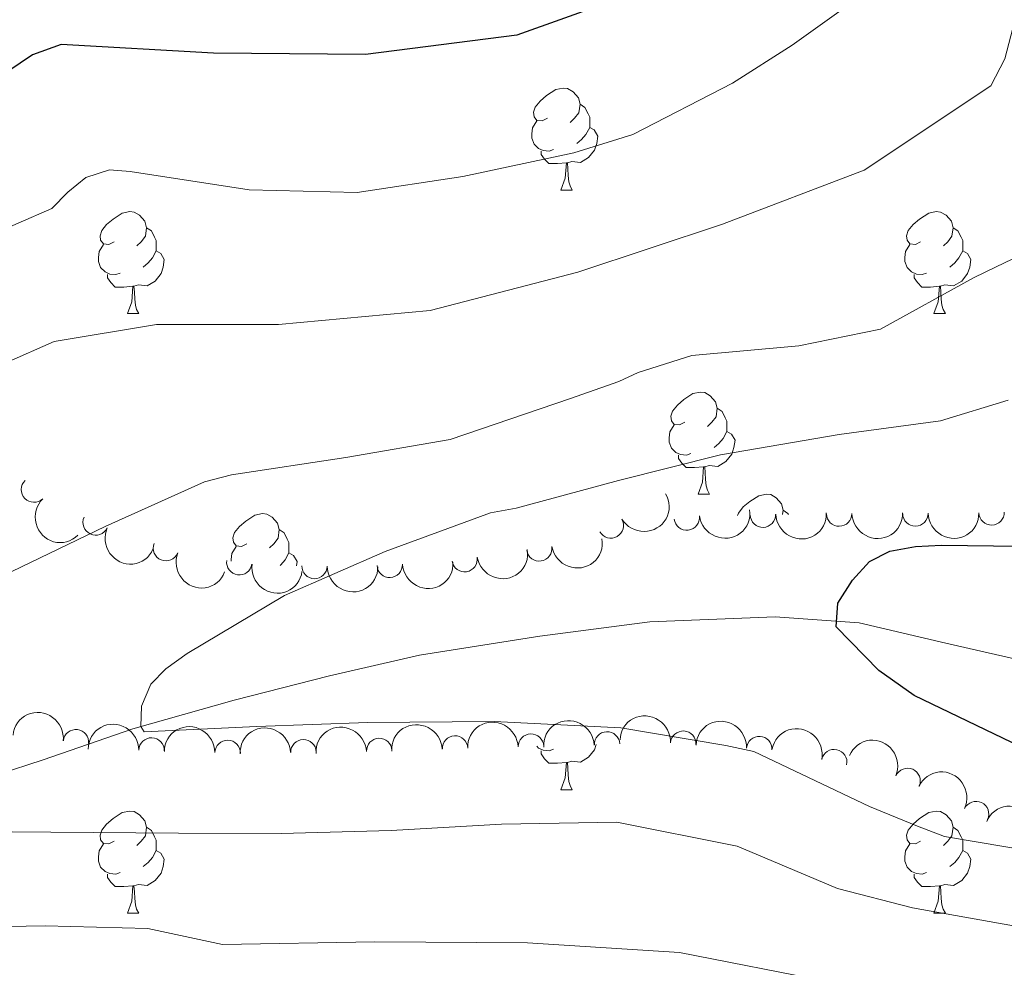
# Model space of a CAD drawing. Units: metres. Extents: x 620685 to 625192, y 708473 to 711522.
# Drawn here: x 624233 to 624330, y 710343 to 710436 of the extents above; entities that cross this region are included whole.
import ezdxf

# ---------------------------------------------------------------- set-up
doc = ezdxf.new("R2010")
doc.units = ezdxf.units.M
doc.header["$MEASUREMENT"] = 0
doc.linetypes.add('DGN Style 3', pattern=[69.05046891743119, 49.32176351245085, -19.72870540498034])
for name, color, linetype, lineweight in [('Carátula', 7, 'Continuous', 5), ('Elementos auxiliares', 7, 'Continuous', 5), ('Entidades rústicas y varios', 7, 'Continuous', 5), ('Hidrografía', 7, 'Continuous', 5), ('Relieve y altimetría', 7, 'Continuous', 5)]:
    doc.layers.add(name, color=color, linetype=linetype, lineweight=lineweight)

msp = doc.modelspace()

# ---------------------------------------------------------------- linework, layer by layer
at = {"layer": 'Carátula', "color": 7, "linetype": 'Continuous', "lineweight": 5}
msp.add_3dface([(620737.8899999999, 708473.0800000001), (625192.19, 708551.98), (625139.5900000001, 711521.53), (620685.29, 711442.6200000001)], dxfattribs=at)
at = {"layer": 'Elementos auxiliares', "color": 250, "linetype": 'Continuous', "lineweight": 5}
msp.add_3dface([(621604.24, 708882.3999999999), (621563.8500000001, 711195.7), (624985.3800000001, 711256.3600000001), (625026.9099999999, 708943.03)], dxfattribs=at)
at = {"layer": 'Entidades rústicas y varios', "color": 92, "linetype": 'Continuous', "lineweight": 5}
for p, q in [((624286.55, 710419.6699999999), (624287.6799999999, 710419.6699999999)), ((624243.9199999999, 710407.53), (624245.04, 710407.53)), ((624323.24, 710407.53), (624324.3700000001, 710407.53)), ((624300.06, 710389.76), (624301.1799999999, 710389.76)), ((624286.55, 710360.6799999999), (624287.6799999999, 710360.6799999999)), ((624243.9199999999, 710348.54), (624245.04, 710348.54)), ((624323.24, 710348.54), (624324.3700000001, 710348.54))]:
    msp.add_line(p, q, dxfattribs=at)
at = {"layer": 'Entidades rústicas y varios', "color": 92, "linetype": 'Continuous', "lineweight": 5, "flags": 128}
for points in [[(624285.25, 710426.73), (624284.72, 710426.47), (624284.19, 710426.52), (624283.9299999999, 710426.8900000001), (624283.8700000001, 710427.3200000001), (624284.03, 710427.8400000001), (624284.51, 710428.4299999999), (624285.1499999999, 710428.96), (624286.05, 710429.55), (624286.79, 710429.71), (624287.22, 710429.6499999999), (624287.75, 710429.3400000001), (624288.28, 710428.75), (624288.44, 710428.1100000001), (624288.3300000001, 710427.26), (624287.8999999999, 710426.73), (624287.48, 710426.31)], [(624288.44, 710428.1100000001), (624288.9099999999, 710427.8), (624289.23, 710427.1599999999), (624289.3899999999, 710426.8400000001), (624289.3899999999, 710426.26), (624289.3899999999, 710425.8300000001), (624289.02, 710425.1400000001), (624288.6000000001, 710424.6599999999), (624288.1200000001, 710424.24)], [(624285.8400000001, 710423.6499999999), (624285.4099999999, 710423.49), (624284.8300000001, 710423.55), (624284.3500000001, 710423.76), (624283.9299999999, 710424.19), (624283.71, 710424.77), (624283.71, 710425.19), (624283.77, 710425.78), (624284.19, 710426.47)], [(624289.3899999999, 710425.8300000001), (624289.8400000001, 710425.5800000001), (624290.19, 710424.97), (624290.0800000001, 710424.24), (624289.8700000001, 710423.6000000001), (624289.28, 710422.8600000001), (624288.49, 710422.3800000001), (624287.6399999999, 710422.49), (624287.21, 710422.3600000001)], [(624287.1000000001, 710422.3600000001), (624286.21, 710422.27), (624285.3600000001, 710422.27), (624284.94, 710422.7), (624284.6200000001, 710423.1799999999), (624284.6200000001, 710423.49)], [(624286.55, 710419.6699999999), (624286.99, 710420.8300000001), (624287.1000000001, 710422.3600000001), (624287.21, 710422.3600000001), (624287.24, 710421.77), (624287.28, 710421.0900000001), (624287.3500000001, 710420.47), (624287.46, 710420.0700000001), (624287.6799999999, 710419.6699999999)], [(624242.6200000001, 710414.5900000001), (624242.0900000001, 710414.3300000001), (624241.56, 710414.3800000001), (624241.29, 710414.75), (624241.24, 710415.1799999999), (624241.3999999999, 710415.7), (624241.8800000001, 710416.29), (624242.51, 710416.8200000001), (624243.4099999999, 710417.4099999999), (624244.1599999999, 710417.5700000001), (624244.5800000001, 710417.51), (624245.1100000001, 710417.2), (624245.6399999999, 710416.6100000001), (624245.8, 710415.97), (624245.69, 710415.1200000001), (624245.27, 710414.5900000001), (624244.8500000001, 710414.1699999999)], [(624321.94, 710414.5900000001), (624321.4199999999, 710414.3300000001), (624320.8800000001, 710414.3800000001), (624320.6200000001, 710414.75), (624320.56, 710415.1799999999), (624320.72, 710415.7), (624321.2, 710416.29), (624321.8400000001, 710416.8200000001), (624322.74, 710417.4099999999), (624323.48, 710417.5700000001), (624323.9099999999, 710417.51), (624324.44, 710417.2), (624324.97, 710416.6100000001), (624325.1300000001, 710415.97), (624325.02, 710415.1200000001), (624324.6000000001, 710414.5900000001), (624324.1799999999, 710414.1699999999)], [(624245.8, 710415.97), (624246.28, 710415.6599999999), (624246.5900000001, 710415.02), (624246.75, 710414.7), (624246.75, 710414.1200000001), (624246.75, 710413.69), (624246.3800000001, 710413), (624245.96, 710412.52), (624245.48, 710412.1000000001)], [(624325.1300000001, 710415.97), (624325.6000000001, 710415.6599999999), (624325.9199999999, 710415.02), (624326.0800000001, 710414.7), (624326.0800000001, 710414.1200000001), (624326.0800000001, 710413.69), (624325.71, 710413), (624325.29, 710412.52), (624324.81, 710412.1000000001)], [(624243.2, 710411.51), (624242.78, 710411.3500000001), (624242.19, 710411.4099999999), (624241.72, 710411.6200000001), (624241.29, 710412.05), (624241.0800000001, 710412.6300000001), (624241.0800000001, 710413.05), (624241.1300000001, 710413.6400000001), (624241.56, 710414.3300000001)], [(624322.53, 710411.51), (624322.1000000001, 710411.3500000001), (624321.52, 710411.4099999999), (624321.04, 710411.6200000001), (624320.6200000001, 710412.05), (624320.3999999999, 710412.6300000001), (624320.3999999999, 710413.05), (624320.46, 710413.6400000001), (624320.8800000001, 710414.3300000001)], [(624246.75, 710413.69), (624247.21, 710413.44), (624247.55, 710412.8300000001), (624247.44, 710412.1000000001), (624247.23, 710411.46), (624246.6499999999, 710410.72), (624245.8500000001, 710410.24), (624245, 710410.3500000001), (624244.5700000001, 710410.22)], [(624326.0800000001, 710413.69), (624326.54, 710413.44), (624326.8800000001, 710412.8300000001), (624326.77, 710412.1000000001), (624326.56, 710411.46), (624325.98, 710410.72), (624325.1799999999, 710410.24), (624324.3300000001, 710410.3500000001), (624323.8999999999, 710410.22)], [(624244.46, 710410.22), (624243.5700000001, 710410.1300000001), (624242.73, 710410.1300000001), (624242.3, 710410.56), (624241.98, 710411.04), (624241.98, 710411.3500000001)], [(624323.79, 710410.22), (624322.8999999999, 710410.1300000001), (624322.06, 710410.1300000001), (624321.6300000001, 710410.56), (624321.31, 710411.04), (624321.31, 710411.3500000001)], [(624243.9199999999, 710407.53), (624244.3500000001, 710408.69), (624244.46, 710410.22), (624244.5700000001, 710410.22), (624244.6100000001, 710409.6300000001), (624244.6399999999, 710408.95), (624244.71, 710408.3300000001), (624244.8300000001, 710407.9299999999), (624245.04, 710407.53)], [(624323.24, 710407.53), (624323.6799999999, 710408.69), (624323.79, 710410.22), (624323.8999999999, 710410.22), (624323.94, 710409.6300000001), (624323.97, 710408.95), (624324.04, 710408.3300000001), (624324.1599999999, 710407.9299999999), (624324.3700000001, 710407.53)], [(624298.76, 710396.8200000001), (624298.23, 710396.56), (624297.7, 710396.6100000001), (624297.4299999999, 710396.98), (624297.3800000001, 710397.4099999999), (624297.54, 710397.9299999999), (624298.02, 710398.52), (624298.6499999999, 710399.05), (624299.55, 710399.6400000001), (624300.3, 710399.8), (624300.72, 710399.74), (624301.25, 710399.4299999999), (624301.78, 710398.8400000001), (624301.94, 710398.2), (624301.8300000001, 710397.3500000001), (624301.4099999999, 710396.8200000001), (624300.99, 710396.3999999999)], [(624301.94, 710398.2), (624302.4199999999, 710397.8900000001), (624302.73, 710397.25), (624302.8899999999, 710396.9299999999), (624302.8899999999, 710396.3500000001), (624302.8899999999, 710395.9199999999), (624302.52, 710395.23), (624302.1000000001, 710394.75), (624301.6200000001, 710394.3300000001)], [(624299.3400000001, 710393.74), (624298.9199999999, 710393.5800000001), (624298.3300000001, 710393.6400000001), (624297.8600000001, 710393.8500000001), (624297.4299999999, 710394.28), (624297.22, 710394.8600000001), (624297.22, 710395.28), (624297.27, 710395.8700000001), (624297.7, 710396.56)], [(624302.8899999999, 710395.9199999999), (624303.3500000001, 710395.6699999999), (624303.69, 710395.06), (624303.5800000001, 710394.3300000001), (624303.3700000001, 710393.69), (624302.79, 710392.95), (624301.99, 710392.47), (624301.1399999999, 710392.5800000001), (624300.71, 710392.45)], [(624300.6000000001, 710392.45), (624299.71, 710392.3600000001), (624298.8700000001, 710392.3600000001), (624298.44, 710392.79), (624298.1200000001, 710393.27), (624298.1200000001, 710393.5800000001)], [(624300.06, 710389.76), (624300.49, 710390.9199999999), (624300.6000000001, 710392.45), (624300.71, 710392.45), (624300.75, 710391.8600000001), (624300.78, 710391.1799999999), (624300.8500000001, 710390.56), (624300.97, 710390.1599999999), (624301.1799999999, 710389.76)], [(624303.94, 710387.6699999999), (624304.01, 710387.8900000001), (624304.49, 710388.49), (624305.1300000001, 710389.02), (624306.03, 710389.6000000001), (624306.77, 710389.76), (624307.2, 710389.71), (624307.73, 710389.3900000001), (624308.26, 710388.81), (624308.4199999999, 710388.1699999999), (624308.3700000001, 710387.75)], [(624308.4199999999, 710388.1699999999), (624308.8899999999, 710387.8500000001), (624308.9299999999, 710387.76)], [(624255.6799999999, 710384.8800000001), (624255.1499999999, 710384.6200000001), (624254.6200000001, 710384.6699999999), (624254.3500000001, 710385.04), (624254.3, 710385.47), (624254.46, 710385.99), (624254.94, 710386.5800000001), (624255.5700000001, 710387.1100000001), (624256.47, 710387.7), (624257.22, 710387.8600000001), (624257.6399999999, 710387.8), (624258.1699999999, 710387.49), (624258.7, 710386.8999999999), (624258.8600000001, 710386.26), (624258.75, 710385.4099999999), (624258.3300000001, 710384.8800000001), (624257.9099999999, 710384.46)], [(624258.8600000001, 710386.26), (624259.3400000001, 710385.95), (624259.6499999999, 710385.31), (624259.81, 710384.99), (624259.81, 710384.4099999999), (624259.81, 710383.98), (624259.44, 710383.29), (624259.02, 710382.81), (624258.94, 710382.74)], [(624254.1399999999, 710383.1599999999), (624254.1399999999, 710383.3400000001), (624254.19, 710383.9299999999), (624254.6200000001, 710384.6200000001)], [(624259.81, 710383.98), (624260.27, 710383.73), (624260.6100000001, 710383.1200000001), (624260.55, 710382.71)], [(624285.8400000001, 710364.6599999999), (624285.4099999999, 710364.5), (624284.8300000001, 710364.56), (624284.3500000001, 710364.77), (624284.1799999999, 710364.95)], [(624290.03, 710365.1100000001), (624289.8700000001, 710364.6100000001), (624289.28, 710363.8700000001), (624288.49, 710363.3900000001), (624287.6399999999, 710363.5), (624287.21, 710363.3700000001)], [(624287.1000000001, 710363.3700000001), (624286.21, 710363.28), (624285.3600000001, 710363.28), (624284.94, 710363.71), (624284.6200000001, 710364.19), (624284.6200000001, 710364.5)], [(624286.55, 710360.6799999999), (624286.99, 710361.8400000001), (624287.1000000001, 710363.3700000001), (624287.21, 710363.3700000001), (624287.24, 710362.78), (624287.28, 710362.1000000001), (624287.3500000001, 710361.48), (624287.46, 710361.0800000001), (624287.6799999999, 710360.6799999999)], [(624242.6200000001, 710355.6000000001), (624242.0900000001, 710355.3400000001), (624241.56, 710355.3900000001), (624241.29, 710355.76), (624241.24, 710356.19), (624241.3999999999, 710356.71), (624241.8800000001, 710357.3), (624242.51, 710357.8300000001), (624243.4099999999, 710358.4199999999), (624244.1599999999, 710358.5800000001), (624244.5800000001, 710358.52), (624245.1100000001, 710358.21), (624245.6399999999, 710357.6200000001), (624245.8, 710356.98), (624245.69, 710356.1300000001), (624245.27, 710355.6000000001), (624244.8500000001, 710355.1799999999)], [(624321.94, 710355.6000000001), (624321.4199999999, 710355.3400000001), (624320.8800000001, 710355.3900000001), (624320.6200000001, 710355.76), (624320.56, 710356.19), (624320.72, 710356.71), (624321.2, 710357.3), (624321.8400000001, 710357.8300000001), (624322.74, 710358.4199999999), (624323.48, 710358.5800000001), (624323.9099999999, 710358.52), (624324.44, 710358.21), (624324.97, 710357.6200000001), (624325.1300000001, 710356.98), (624325.02, 710356.1300000001), (624324.6000000001, 710355.6000000001), (624324.1799999999, 710355.1799999999)], [(624245.8, 710356.98), (624246.28, 710356.6699999999), (624246.5900000001, 710356.03), (624246.75, 710355.71), (624246.75, 710355.1300000001), (624246.75, 710354.7), (624246.3800000001, 710354.01), (624245.96, 710353.53), (624245.48, 710353.1100000001)], [(624325.1300000001, 710356.98), (624325.6000000001, 710356.6699999999), (624325.9199999999, 710356.03), (624326.0800000001, 710355.71), (624326.0800000001, 710355.1300000001), (624326.0800000001, 710354.7), (624325.71, 710354.01), (624325.29, 710353.53), (624324.81, 710353.1100000001)], [(624243.2, 710352.52), (624242.78, 710352.3600000001), (624242.19, 710352.4199999999), (624241.72, 710352.6300000001), (624241.29, 710353.06), (624241.0800000001, 710353.6400000001), (624241.0800000001, 710354.06), (624241.1300000001, 710354.6499999999), (624241.56, 710355.3400000001)], [(624322.53, 710352.52), (624322.1000000001, 710352.3600000001), (624321.52, 710352.4199999999), (624321.04, 710352.6300000001), (624320.6200000001, 710353.06), (624320.3999999999, 710353.6400000001), (624320.3999999999, 710354.06), (624320.46, 710354.6499999999), (624320.8800000001, 710355.3400000001)], [(624246.75, 710354.7), (624247.21, 710354.45), (624247.55, 710353.8400000001), (624247.44, 710353.1100000001), (624247.23, 710352.47), (624246.6499999999, 710351.73), (624245.8500000001, 710351.25), (624245, 710351.3600000001), (624244.5700000001, 710351.23)], [(624326.0800000001, 710354.7), (624326.54, 710354.45), (624326.8800000001, 710353.8400000001), (624326.77, 710353.1100000001), (624326.56, 710352.47), (624325.98, 710351.73), (624325.1799999999, 710351.25), (624324.3300000001, 710351.3600000001), (624323.8999999999, 710351.23)], [(624244.46, 710351.23), (624243.5700000001, 710351.1400000001), (624242.73, 710351.1400000001), (624242.3, 710351.5700000001), (624241.98, 710352.05), (624241.98, 710352.3600000001)], [(624323.79, 710351.23), (624322.8999999999, 710351.1400000001), (624322.06, 710351.1400000001), (624321.6300000001, 710351.5700000001), (624321.31, 710352.05), (624321.31, 710352.3600000001)], [(624243.9199999999, 710348.54), (624244.3500000001, 710349.7), (624244.46, 710351.23), (624244.5700000001, 710351.23), (624244.6100000001, 710350.6400000001), (624244.6399999999, 710349.96), (624244.71, 710349.3400000001), (624244.8300000001, 710348.94), (624245.04, 710348.54)], [(624323.24, 710348.54), (624323.6799999999, 710349.7), (624323.79, 710351.23), (624323.8999999999, 710351.23), (624323.94, 710350.6400000001), (624323.97, 710349.96), (624324.04, 710349.3400000001), (624324.1599999999, 710348.94), (624324.3700000001, 710348.54)]]:
    msp.add_lwpolyline(points, dxfattribs=at)
at = {"layer": 'Entidades rústicas y varios', "color": 92, "linetype": 'Continuous', "lineweight": 5}
for centre, radius, start, end in [((624234.7270336759, 710390.2053811352, 614.72), 1.250091938746998, 134.348067006623, 313.5616214256183), ((624240.7986529958, 710386.9700501142, 612.0692619328363), 1.250091938746999, 155.4261739746465, 334.6397283936419), ((624291.4628819809, 710386.6738601127, 604.3100000000001), 1.250091938746998, 210.5759911606324, 29.78954557962778), ((624298.9370342039, 710387.4617160868, 604.3100000000001), 1.250091938746999, 187.2578151803874, 6.471369599382855), ((624306.4286255839, 710387.7375662003, 604.3100000000001), 1.250091938746998, 182.003299428028, 1.216853847023415), ((624313.9276821837, 710387.8429247413, 604.2896283135443), 1.250091938746999, 181.0709069062396, 0.2844613252350626), ((624321.4236122593, 710387.8566284529, 604.0429615103292), 1.250091938746999, 181.0709069062396, 0.2844613252350626), ((624328.9151918006, 710387.9623390874, 603.7194218528095), 1.250091938746999, 181.9620537418191, 1.175608160814509), ((624247.7105751326, 710384.4429375292, 610.7288271211894), 1.250091938746999, 158.3687772779167, 337.5823316969122), ((624284.4297307201, 710384.4136377175, 604.7648550759296), 1.250091938746999, 189.126136560003, 8.339690978998481), ((624254.9314620558, 710383.0580876686, 609.4254385740337), 1.250091938746999, 172.103522053934, 351.3170764729294), ((624277.0860745502, 710383.3606367395, 605.8657197345699), 1.250091938746999, 189.126136560003, 8.339690978998481), ((624262.3221908791, 710382.6870757691, 608.2888095868346), 1.250091938746998, 179.6719467296188, 358.8855011486142), ((624269.7221883868, 710382.7995033888, 607.100033582007), 1.250091938746999, 182.9725180432602, 2.186072462255666), ((624238.8635766685, 710365.3466650594, 609.0317993541262), 1.250091938746999, 353.9483401626991, 173.1618945816945), ((624246.2972112009, 710364.5347662887, 608.4929743659451), 1.250091938746999, 359.1514567649697, 178.3650111839651), ((624276.1490053397, 710364.7274163412, 605.6971189426731), 1.250091938746999, 2.789030025822798, 182.0025844448182), ((624283.6168667674, 710364.9179494255, 605.1791631075605), 1.250091938746999, 1.967733975016179, 181.1812883940116), ((624291.1012940214, 710365.1268529408, 604.8225430982671), 1.250091938746998, 2.852623266979031, 182.0661776859745), ((624298.5895507908, 710365.2065775243, 604.67), 1.250091938746998, 356.9196642104879, 176.1332186294833), ((624306.0708541323, 710364.6773324842, 604.67), 1.250091938746998, 356.9196642104879, 176.1332186294833), ((624253.7827691487, 710364.2976000963, 608.0927564162606), 1.250091938746999, 359.1514567649697, 178.3650111839651), ((624261.2383956832, 710364.3551155911, 607.287944143887), 1.250091938746998, 1.970481629934015, 181.1840360489294), ((624268.69350453, 710364.490139096, 606.4776361966321), 1.250091938746999, 2.789030025822798, 182.0025844448182), ((624313.4386086033, 710363.3914947321, 604.67), 1.250091938746999, 348.3775177582904, 167.5910721772858), ((624320.6597917597, 710361.5358983371, 604.3555048728977), 1.250091938746999, 336.8787092307281, 156.0922636497235), ((624327.3902804139, 710358.2820086083, 603.7805570867778), 1.250091938746998, 334.6973192865379, 153.9108737055334)]:
    msp.add_arc(centre, radius, start, end, dxfattribs=at)
at = {"layer": 'Entidades rústicas y varios', "color": 92, "linetype": 'Continuous', "lineweight": 5, "extrusion": (0.2259544876431049, -0.003963752002863863, 0.9741297953476229)}
msp.add_arc((721227.0682116547, -595718.2531275095, 138831.833493746), 2.516055640060341, 45.36446333574665, 225.9090503451193, dxfattribs=at)
at = {"layer": 'Entidades rústicas y varios', "color": 92, "linetype": 'Continuous', "lineweight": 5, "extrusion": (0.05764055028523138, 0.218514779314384, 0.974129795347623)}
msp.add_arc((-422455.6388359261, -824098.7987960852, 191803.3562113544), 2.516055640060342, 45.36446333574664, 225.9090503451193, dxfattribs=at)
at = {"layer": 'Entidades rústicas y varios', "color": 92, "linetype": 'Continuous', "lineweight": 5, "extrusion": (0.1394287196592935, 0.1778504257801155, 0.974129795347623)}
msp.add_arc((-53029.15348807612, -919677.6466339304, 213976.7794964416), 2.516055640060342, 45.36446333574667, 225.9090503451193, dxfattribs=at)
at = {"layer": 'Entidades rústicas y varios', "color": 92, "linetype": 'Continuous', "lineweight": 5, "extrusion": (0.1551303603573064, 0.1643341507764303, 0.974129795347623)}
msp.add_arc((33661.94501229952, -920548.0808077555, 214178.712307044), 2.516055640060343, 45.36446333574664, 225.9090503451193, dxfattribs=at)
at = {"layer": 'Entidades rústicas y varios', "color": 92, "linetype": 'Continuous', "lineweight": 5, "extrusion": (0.1577839640241822, 0.1617880172102182, 0.974129795347623)}
for centre in [(49031.96107016865, -919897.7152618838, 214027.8125036157), (49026.60422496544, -919902.8787693758, 214028.7571727909)]:
    msp.add_arc(centre, 2.516055640060342, 45.36446333574662, 225.9090503451192, dxfattribs=at)
at = {"layer": 'Entidades rústicas y varios', "color": 92, "linetype": 'Continuous', "lineweight": 5, "extrusion": (0.2122616290732325, 0.07756379721993827, 0.974129795347623)}
msp.add_arc((452980.8693092467, -808528.2841025598, 188199.1037629958), 2.516055640060343, 45.36446333574663, 225.9090503451192, dxfattribs=at)
at = {"layer": 'Entidades rústicas y varios', "color": 92, "linetype": 'Continuous', "lineweight": 5, "extrusion": (0.1335562156629904, 0.1823016156642037, 0.9741297953476231)}
for centre in [(-83775.69854862575, -917493.7438678734, 213470.600854912), (-83770.39685595344, -917488.4399089047, 213470.5004852699)]:
    msp.add_arc(centre, 2.516055640060342, 45.36446333574664, 225.9090503451193, dxfattribs=at)
at = {"layer": 'Entidades rústicas y varios', "color": 92, "linetype": 'Continuous', "lineweight": 5, "extrusion": (0.2079999744627046, 0.08835809209977571, 0.9741297953476229)}
msp.add_arc((409762.8867747274, -830120.1324905627, 193206.8401501444), 2.516055640060342, 45.36446333574664, 225.9090503451193, dxfattribs=at)
at = {"layer": 'Entidades rústicas y varios', "color": 92, "linetype": 'Continuous', "lineweight": 5, "extrusion": (0.1810736620565644, 0.1352163848260386, 0.974129795347623)}
msp.add_arc((195679.9505062063, -901156.9775982962, 209685.4040401586), 2.516055640060342, 45.36446333574663, 225.9090503451193, dxfattribs=at)
at = {"layer": 'Entidades rústicas y varios', "color": 92, "linetype": 'Continuous', "lineweight": 5, "extrusion": (0.1616868321856143, 0.1578876502889927, 0.9741297953476229)}
msp.add_arc((72107.91573406057, -918416.9419756124, 213688.3919592641), 2.516055640060342, 45.36446333574665, 225.9090503451193, dxfattribs=at)
at = {"layer": 'Entidades rústicas y varios', "color": 92, "linetype": 'Continuous', "lineweight": 5, "extrusion": (0.152328412259772, 0.1669347076985944, 0.9741297953476231)}
msp.add_arc((17693.75812528312, -920942.7837689561, 214273.1439328986), 2.516055640060343, 45.36446333574664, 225.9090503451193, dxfattribs=at)
at = {"layer": 'Entidades rústicas y varios', "color": 92, "linetype": 'Continuous', "lineweight": 5, "extrusion": (-0.1766268435146606, -0.1409755296710953, 0.974129795347623)}
msp.add_arc((-165794.547410011, 907073.4279601425, -209808.0059473422), 2.516055640060342, 45.36446333574665, 225.9090503451193, dxfattribs=at)
at = {"layer": 'Entidades rústicas y varios', "color": 92, "linetype": 'Continuous', "lineweight": 5, "extrusion": (-0.1690817588530203, -0.1499416574510476, 0.974129795347623)}
for centre in [(-117271.2166766843, 914268.2802452468, -211481.6238677279), (-117265.8569319317, 914273.3907734188, -211482.8094637769)]:
    msp.add_arc(centre, 2.516055640060342, 45.36446333574666, 225.9090503451193, dxfattribs=at)
at = {"layer": 'Entidades rústicas y varios', "color": 92, "linetype": 'Continuous', "lineweight": 5, "extrusion": (-0.163114434030255, -0.1564123499823075, 0.9741297953476231)}
for centre in [(-80674.10195200407, 917987.0815710388, -212340.4274459649), (-80668.74984374887, 917992.094372839, -212342.0012170209)]:
    msp.add_arc(centre, 2.516055640060342, 45.36446333574666, 225.9090503451193, dxfattribs=at)
at = {"layer": 'Entidades rústicas y varios', "color": 92, "linetype": 'Continuous', "lineweight": 5, "extrusion": (-0.155224461994679, -0.1642452684690208, 0.9741297953476231)}
msp.add_arc((-34225.39472758339, 920750.8460635624, -212982.8327007225), 2.516055640060342, 45.36446333574664, 225.9090503451193, dxfattribs=at)
at = {"layer": 'Entidades rústicas y varios', "color": 92, "linetype": 'Continuous', "lineweight": 5, "extrusion": (-0.1528622336210963, -0.1664460253306388, 0.9741297953476229)}
for centre in [(-20715.41471135669, 921137.9785493821, -213073.4757434566), (-20710.08406957315, 921142.8849393001, -213075.4152269304)]:
    msp.add_arc(centre, 2.516055640060343, 45.36446333574662, 225.9090503451192, dxfattribs=at)
at = {"layer": 'Entidades rústicas y varios', "color": 92, "linetype": 'Continuous', "lineweight": 5, "extrusion": (-0.1552323383006946, -0.1642378243940687, 0.9741297953476229)}
msp.add_arc((-34254.83892926248, 920764.1423177684, -212988.0820952048), 2.516055640060342, 45.36446333574662, 225.9090503451192, dxfattribs=at)
at = {"layer": 'Entidades rústicas y varios', "color": 92, "linetype": 'Continuous', "lineweight": 5, "extrusion": (-0.1526773991555944, -0.166615586314971, 0.974129795347623)}
msp.add_arc((-19649.93160309468, 921174.6360601399, -213083.6790003178), 2.516055640060343, 45.36446333574663, 225.9090503451193, dxfattribs=at)
at = {"layer": 'Entidades rústicas y varios', "color": 92, "linetype": 'Continuous', "lineweight": 5, "extrusion": (-0.1894779794015966, -0.1231634569906447, 0.9741297953476231)}
msp.add_arc((-255349.4005196489, 887170.7515785571, -205195.2437041412), 2.516055640060343, 45.36446333574664, 225.9090503451193, dxfattribs=at)
at = {"layer": 'Entidades rústicas y varios', "color": 92, "linetype": 'Continuous', "lineweight": 5, "extrusion": (-0.2102272727389061, -0.08291945255945572, 0.9741297953476231)}
msp.add_arc((-431744.614137733, 819786.8291195375, -189563.1094848646), 2.516055640060343, 45.36446333574663, 225.9090503451192, dxfattribs=at)
at = {"layer": 'Entidades rústicas y varios', "color": 92, "linetype": 'Continuous', "lineweight": 5, "extrusion": (-0.2132311108297501, -0.07485743243198419, 0.974129795347623)}
msp.add_arc((-463453.6403780451, 803189.4999518641, -185713.2703089649), 2.516055640060342, 45.36446333574664, 225.9090503451193, dxfattribs=at)
at = {"layer": 'Entidades rústicas y varios', "color": 92, "linetype": 'Continuous', "lineweight": 5, "extrusion": (-0.2113299040810086, -0.08006755558345673, 0.9741297953476229)}
msp.add_arc((-443078.3636575384, 814031.3808429134, -188228.8684528155), 2.516055640060342, 45.36446333574663, 225.9090503451193, dxfattribs=at)
at = {"layer": 'Hidrografía', "color": 142, "linetype": 'DGN Style 3', "lineweight": 15}
for points in [[(624103.19, 710373.3500000001, 625.62), (624115.31, 710369.8200000001, 624.42), (624128.3500000001, 710367.25, 622.13), (624137.7, 710366.8500000001, 620.03), (624153.69, 710366.76, 616.34), (624168.01, 710365.6100000001, 614.5500000000001), (624180.6599999999, 710364.24, 613.0500000000001), (624191.1599999999, 710362.46, 611.85), (624199.1200000001, 710361.2, 610.96), (624207.0800000001, 710360.78, 610.26), (624215.03, 710360.27, 609.26), (624225.5900000001, 710360.3600000001, 607.27), (624235.6300000001, 710363.6200000001, 605.57), (624244.46, 710366.6799999999, 604.97), (624254.4099999999, 710369.47, 604.87), (624263.81, 710371.8800000001, 604.07), (624272.6599999999, 710373.8999999999, 603.08), (624284.49, 710375.79, 602.38), (624295.31, 710377.2, 601.38), (624307.6399999999, 710377.7, 600.58), (624315.8800000001, 710377.1000000001, 599.78), (624324.4199999999, 710375.1000000001, 599.38)], [(624324.4199999999, 710375.1000000001, 599.38), (624335.78, 710372.49, 598.79), (624346.9299999999, 710370.9099999999, 597.89), (624355.8400000001, 710369.1100000001, 597.29), (624364.3999999999, 710366.27, 596.39), (624368.25, 710365.1000000001, 596.17)]]:
    msp.add_polyline3d(points, dxfattribs=at)
at = {"layer": 'Relieve y altimetría', "color": 30, "linetype": 'Continuous', "lineweight": 5, "flags": 128}
for points, elevation in [([(624333.98, 710447.0800000001), (624330.22, 710432.5800000001), (624328.8400000001, 710429.9199999999), (624316.3800000001, 710421.6400000001), (624302.44, 710416.31), (624288.21, 710411.5900000001), (624273.7, 710407.8200000001), (624258.79, 710406.46), (624246.79, 710406.45), (624236.72, 710404.78), (624231.97, 710402.6799999999), (624226.21, 710398.3300000001), (624216.27, 710389.44), (624209.96, 710385.3999999999), (624199.74, 710380.4299999999), (624190.98, 710377.0900000001), (624178.73, 710372.6300000001), (624167.54, 710368.71), (624165.53, 710368.1400000001), (624164.1699999999, 710366.52)], 615), ([(624229.8400000001, 710414.97), (624236.49, 710417.8500000001), (624238.05, 710419.47), (624239.8400000001, 710420.8900000001), (624242.1599999999, 710421.6699999999), (624244.1799999999, 710421.49), (624255.8999999999, 710419.6799999999), (624266.53, 710419.44), (624276.9199999999, 710421.01), (624287.8300000001, 710423.3300000001), (624293.6399999999, 710425.1300000001), (624303.4299999999, 710430.19), (624309.3200000001, 710433.9099999999), (624315.51, 710438.3700000001)], 620), ([(624232.55, 710382.1400000001), (624241.72, 710386.56), (624251.52, 710390.98), (624254.1699999999, 710391.6599999999), (624265.3999999999, 710393.3500000001), (624275.6799999999, 710395.1300000001), (624287.51, 710399.1599999999), (624292.26, 710400.8400000001), (624294.1599999999, 710401.72), (624299.44, 710403.4099999999), (624309.95, 710404.3400000001), (624318, 710405.97), (624327.1499999999, 710411.02), (624329.3700000001, 710412.1200000001), (624335.79, 710415.21)], 610), ([(624336.3400000001, 710354.04), (624324.29, 710356.06), (624321.6200000001, 710357.0800000001), (624316.9099999999, 710359.01), (624305.55, 710364.45), (624302.78, 710365.03), (624292.44, 710366.77), (624279.99, 710367.3999999999), (624267.56, 710367.28), (624256.6200000001, 710366.8800000001), (624245.5800000001, 710366.3600000001), (624245.25, 710366.8900000001), (624245.3200000001, 710368.9099999999), (624246.24, 710371.05), (624247.7, 710372.5700000001), (624249.8, 710374.0900000001), (624259.3700000001, 710379.79), (624269.28, 710384.1000000001), (624279.6300000001, 710387.8999999999), (624282.1699999999, 710388.3700000001), (624292.22, 710391.1000000001), (624302.27, 710393.6100000001), (624313.9299999999, 710395.6200000001), (624323.8899999999, 710396.97), (624330.55, 710399)], 605), ([(624164.1699999999, 710366.52), (624164.19, 710365.46), (624164.97, 710363.56), (624166.28, 710361.78), (624170.1300000001, 710360.1499999999), (624175.47, 710358.54), (624186.44, 710357.56), (624189.2, 710357.3999999999), (624198.6100000001, 710353.95), (624208.69, 710349.1400000001), (624213.9199999999, 710347.53), (624224.6699999999, 710347.0800000001), (624235.8200000001, 710347.28), (624245.9199999999, 710347.03), (624253.28, 710345.46), (624268.27, 710345.72), (624283.27, 710345.6100000001), (624298.23, 710344.6599999999), (624312.95, 710341.79), (624327.6799999999, 710338.96), (624341.8500000001, 710334.0900000001)], 615), ([(624332, 710347.1300000001), (624321.1300000001, 710349.06), (624313.76, 710350.95), (624303.9099999999, 710355.1300000001), (624292.0700000001, 710357.48), (624280.7, 710357.28), (624269.8800000001, 710356.6599999999), (624259.04, 710356.3600000001), (624248.95, 710356.3999999999), (624236.3999999999, 710356.49), (624224.9199999999, 710356.6100000001)], 610)]:
    msp.add_lwpolyline(points, dxfattribs=dict(at, elevation=elevation))
at = {"layer": 'Relieve y altimetría', "color": 30, "linetype": 'Continuous', "lineweight": 25, "flags": 128}
for points, elevation in [([(624296.28, 710439.95), (624282.23, 710434.8999999999), (624267.3500000001, 710433.02), (624252.3899999999, 710433.1400000001), (624237.4199999999, 710433.99), (624234.6000000001, 710432.97), (624229.6200000001, 710429.6200000001)], 625), ([(624331.79, 710364.9099999999), (624321.29, 710369.9299999999), (624317.8400000001, 710372.4199999999), (624313.6200000001, 710376.7), (624313.79, 710379.04), (624315.24, 710381.3), (624316.9099999999, 710383.1400000001), (624318.9099999999, 710384.1300000001), (624321.45, 710384.6000000001), (624324, 710384.75), (624334.21, 710384.6100000001)], 600)]:
    msp.add_lwpolyline(points, dxfattribs=dict(at, elevation=elevation))

doc.saveas('drawing.dxf')
